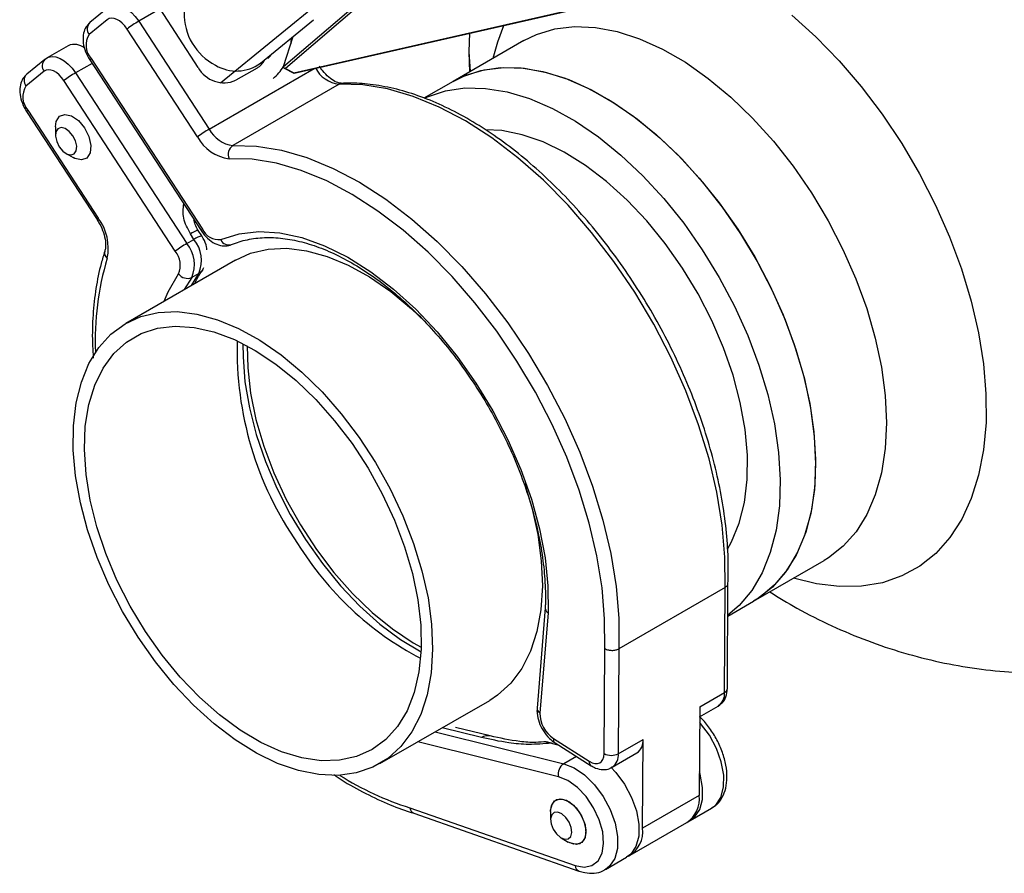
# Model space of a CAD drawing. Units: millimetres. Extents: x 15 to 415, y 5 to 293.
# Drawn here: x 267 to 287, y 216 to 233 of the extents above; entities that cross this region are included whole.
import ezdxf

# ---------------------------------------------------------------- set-up
doc = ezdxf.new("R2010")
doc.units = ezdxf.units.MM

msp = doc.modelspace()

# ---------------------------------------------------------------- linework, layer by layer
at = {"color": 7, "linetype": 'Continuous', "lineweight": 25}
for p, q in [((272.5426, 232.192), (276.3015, 235.4052)), ((276.3255, 235.3552), (272.585, 232.1576)), ((271.2887, 231.869), (274.2892, 234.3227)), ((272.7498, 232.0711), (279.4133, 233.5892)), ((272.7551, 232.0611), (279.4323, 233.5824)), ((269.0379, 233.3669), (268.6772, 233.0719)), ((270.0771, 233.3442), (269.6529, 233.0993)), ((270.8397, 232.175), (270.0771, 233.3442)), ((269.0231, 233.1304), (268.6623, 232.8355)), ((269.6529, 233.0993), (271.0598, 230.9422)), ((272.0837, 232.2608), (273.1452, 233.1288)), ((270.8282, 230.7868), (269.4213, 232.9439)), ((272.5429, 232.1929), (272.7388, 232.7965)), ((277.3462, 232.7136), (275.932, 231.8972)), ((276.2606, 232.8598), (276.2472, 232.4974)), ((268.2437, 232.6109), (267.8195, 232.366)), ((267.7749, 232.3352), (267.4142, 232.0402)), ((267.7926, 232.3474), (267.7749, 232.3352)), ((267.7926, 232.3474), (267.8195, 232.366)), ((268.6738, 232.3263), (270.8979, 228.9165)), ((268.6999, 232.3539), (270.924, 228.9441)), ((276.2466, 232.48), (276.26, 232.0866)), ((276.2472, 232.4869), (276.2767, 232.0962)), ((272.0151, 232.1638), (271.5908, 231.9189)), ((272.5574, 232.1643), (272.7536, 232.0613)), ((272.585, 232.1576), (272.7498, 232.0711)), ((267.7601, 232.0987), (267.3994, 231.8038)), ((268.39, 232.0676), (270.6145, 228.657)), ((270.3829, 228.5016), (268.1584, 231.9122)), ((273.6532, 231.8406), (271.5319, 230.616)), ((275.932, 231.8972), (275.3502, 231.5613)), ((267.4109, 231.2946), (268.8183, 229.1368)), ((267.4369, 231.3222), (268.8444, 229.1645)), ((267.9888, 230.9862), (267.9888, 230.8229)), ((268.2009, 230.4555), (268.3423, 230.3738)), ((270.7511, 229.1), (270.765, 229.1201)), ((270.7559, 228.7387), (270.6844, 228.8483)), ((270.9106, 228.8097), (270.8391, 228.9193)), ((270.6145, 228.657), (270.7559, 228.7387)), ((271.5836, 228.3247), (269.3916, 227.0592)), ((270.8527, 228.0602), (270.7113, 227.9786)), ((270.935, 228.1348), (270.9547, 228.1767)), ((281.9315, 221.5046), (283.3457, 222.321)), ((281.3653, 221.7817), (279.244, 220.5571)), ((281.3542, 219.6838), (281.3653, 221.7817)), ((281.4128, 219.7654), (281.4239, 221.8643)), ((281.4204, 221.2096), (281.9315, 221.5046)), ((277.773, 221.372), (277.6095, 219.3696)), ((277.8311, 221.2765), (277.6674, 219.2717)), ((278.95, 218.4602), (278.9611, 220.5616)), ((279.244, 220.5571), (279.2329, 218.4592)), ((280.8592, 219.3981), (281.3542, 219.6838)), ((274.4712, 218.2602), (276.6632, 219.5256)), ((280.8592, 219.3981), (280.8499, 217.6261)), ((280.8582, 219.1975), (281.2299, 219.4121)), ((276.6733, 218.8133), (275.9785, 218.9856)), ((277.9355, 218.7614), (278.6537, 218.307)), ((279.2329, 218.4592), (279.7279, 218.745)), ((279.7185, 216.9729), (279.7279, 218.745)), ((277.9202, 218.6649), (278.0259, 218.6387)), ((277.97, 218.674), (278.6881, 218.2197)), ((279.1086, 218.1875), (279.6036, 218.4732)), ((280.8499, 217.6261), (279.7185, 216.9729)), ((275.0685, 217.3783), (278.3699, 216.2214)), ((280.672, 217.1234), (281.0963, 217.3683)), ((275.1461, 217.2704), (278.4452, 216.1143)), ((277.8801, 217.3054), (277.8801, 217.1422)), ((279.47, 216.4295), (280.6013, 217.0826)), ((278.0921, 216.7748), (278.2335, 216.6931)), ((278.975, 216.1437), (279.3992, 216.3886))]:
    msp.add_line(p, q, dxfattribs=at)
at = {"color": 8, "linetype": 'Continuous', "lineweight": 25}
for p, q in [((268.7188, 232.2574), (268.39, 232.0676)), ((271.0598, 230.9422), (273.1565, 232.1526)), ((270.7033, 227.8164), (270.8527, 228.0602)), ((270.7113, 227.9786), (270.5619, 227.7348)), ((276.4994, 218.7839), (275.7154, 218.9784)), ((275.5739, 218.8968), (278.1424, 218.2596)), ((278.0397, 217.9985), (275.2268, 218.6963)), ((278.0026, 218.6534), (278.0043, 218.644)), ((278.3948, 218.4053), (278.1424, 218.2596))]:
    msp.add_line(p, q, dxfattribs=at)
at = {"color": 8, "linetype": 'Continuous', "lineweight": 25, "flags": 128}
for points in [[(269.0824, 233.3977), (269.1146, 233.4126), (269.1839, 233.4256), (269.2609, 233.4176), (269.3425, 233.3888), (269.4257, 233.3404), (269.5072, 233.2742), (269.5839, 233.1928), (269.6529, 233.0993)], [(277.347, 232.7141), (277.5986, 232.8366), (277.9641, 232.9467), (278.3576, 232.9931), (278.7743, 232.9753), (279.2095, 232.8936), (279.658, 232.7489), (280.1145, 232.5429), (280.5738, 232.278), (281.0303, 231.9573), (281.4789, 231.5846), (281.9142, 231.1643), (282.3311, 230.7012), (282.7248, 230.2008), (283.0906, 229.6689), (283.4242, 229.1119), (283.7217, 228.5361), (283.9797, 227.9485), (284.1952, 227.3557), (284.3655, 226.7649), (284.4887, 226.1829), (284.5634, 225.6165), (284.5886, 225.0724), (284.5642, 224.5569), (284.4903, 224.0761), (284.3678, 223.6357), (284.1983, 223.2407), (283.9836, 222.8959), (283.7262, 222.6052), (283.4293, 222.372), (283.3485, 222.3226)], [(267.8195, 232.366), (267.8517, 232.3809), (267.921, 232.3939), (267.998, 232.3859), (268.0796, 232.3571), (268.1628, 232.3087), (268.2443, 232.2425), (268.321, 232.1611), (268.39, 232.0676)], [(268.6738, 232.3263), (268.6736, 232.3267), (268.6761, 232.3319), (268.685, 232.3411), (268.6999, 232.3539)], [(273.7112, 231.8579), (273.6821, 231.853), (273.6532, 231.8406)], [(267.4369, 231.3222), (267.4221, 231.3094), (267.4132, 231.3002), (267.4107, 231.295), (267.4109, 231.2946)], [(268.8444, 229.1645), (268.8295, 229.1516), (268.8206, 229.1425), (268.8181, 229.1372), (268.8183, 229.1368)], [(270.8979, 228.9165), (270.8977, 228.9169), (270.9002, 228.9221), (270.9091, 228.9313), (270.924, 228.9441)], [(270.1578, 227.5015), (270.2403, 227.6929), (270.4474, 228.0494)], [(270.9357, 228.1359), (270.9032, 228.098), (270.8527, 228.0602)], [(281.0963, 217.3683), (281.1807, 217.4333), (281.283, 217.5861), (281.337, 217.7892), (281.3396, 218.0301), (281.2905, 218.2942), (281.1928, 218.5653), (281.0525, 218.8266), (280.878, 219.0624), (280.8576, 219.0857)], [(278.1424, 218.2596), (278.3499, 218.1769), (278.5589, 218.0334), (278.7567, 217.8377), (278.9311, 217.602), (279.0715, 217.3407), (279.1692, 217.0696), (279.2183, 216.8055), (279.2157, 216.5645), (279.1616, 216.3614), (279.0594, 216.2087), (278.9786, 216.1458)]]:
    msp.add_lwpolyline(points, dxfattribs=at)
at = {"color": 7, "linetype": 'Continuous', "lineweight": 25, "flags": 128}
for points in [[(269.4213, 232.9439), (269.3753, 233.0062), (269.3242, 233.0605), (269.2698, 233.1046), (269.2144, 233.1369), (269.16, 233.1561), (269.1087, 233.1615), (269.0624, 233.1528), (269.0231, 233.1304)], [(282.7021, 233.2179), (283.181, 232.7861), (283.6442, 232.3091), (284.087, 231.7917), (284.505, 231.239), (284.8941, 230.6565), (285.2505, 230.0499), (285.5705, 229.4254), (285.851, 228.7891), (286.0892, 228.1472), (286.2828, 227.5063), (286.4298, 226.8727), (286.5288, 226.2526), (286.5787, 225.6522), (286.5792, 225.0775), (286.5301, 224.5342), (286.432, 224.0277), (286.2858, 223.563), (286.093, 223.1447), (285.8555, 222.777), (285.5757, 222.4636), (285.2564, 222.2075), (284.9007, 222.0113), (284.5121, 221.877), (284.0945, 221.8058), (283.6521, 221.7985), (283.1893, 221.8552), (282.7342, 221.968)], [(276.7347, 232.3606), (276.8241, 232.6896), (276.9431, 233.0153)], [(272.6968, 232.7622), (272.6933, 232.6787), (272.6905, 232.6478)], [(276.2479, 232.5472), (276.2472, 232.4814), (276.2751, 232.0953)], [(272.3455, 232.4748), (272.234, 232.3578), (272.2317, 232.3559)], [(268.1584, 231.9122), (268.1124, 231.9745), (268.0613, 232.0288), (268.0069, 232.0729), (267.9515, 232.1052), (267.897, 232.1244), (267.8457, 232.1297), (267.7995, 232.1211), (267.7601, 232.0987)], [(275.932, 231.8972), (276.1844, 232.0202), (276.5499, 232.1302), (276.9434, 232.1767), (277.3601, 232.1589), (277.7953, 232.0772), (278.2437, 231.9325), (278.7003, 231.7265), (279.1595, 231.4616), (279.6161, 231.1409), (280.0647, 230.7682), (280.5, 230.3479), (280.9169, 229.8848), (281.3106, 229.3844), (281.6764, 228.8525), (282.01, 228.2955), (282.3075, 227.7197), (282.5655, 227.1321), (282.7809, 226.5393), (282.9513, 225.9485), (283.0745, 225.3665), (283.1492, 224.8001), (283.1744, 224.256), (283.15, 223.7405), (283.0761, 223.2597), (282.9536, 222.8193), (282.7841, 222.4243), (282.5693, 222.0795), (282.312, 221.7888), (282.0151, 221.5556), (281.9315, 221.5046)], [(275.932, 231.8972), (276.1264, 231.9957), (276.4869, 232.1163), (276.8761, 232.1734), (277.2895, 232.1663), (277.722, 232.0951), (278.1688, 231.9607), (278.6245, 231.7647), (279.0838, 231.5092), (279.5413, 231.1974), (279.9917, 230.8329), (280.4297, 230.4199), (280.8501, 229.9634), (281.248, 229.4686), (281.6187, 228.9413), (281.9579, 228.3878), (282.2617, 227.8144), (282.5264, 227.2281), (282.749, 226.6355), (282.9268, 226.0437), (283.0578, 225.4597), (283.1404, 224.8902), (283.1737, 224.3419), (283.1572, 223.8212), (283.0912, 223.3344), (282.9765, 222.8869), (282.8143, 222.4843), (282.6066, 222.131), (282.3558, 221.8313), (282.0648, 221.5888), (281.9315, 221.5046)], [(281.3653, 221.7817), (281.364, 222.3904), (281.3099, 223.0264), (281.2034, 223.6832), (281.0456, 224.3542), (280.8382, 225.0327), (280.5832, 225.7118), (280.2832, 226.3845), (279.9412, 227.0442), (279.5608, 227.684), (279.1457, 228.2976), (278.7002, 228.8786), (278.2288, 229.4214), (277.7362, 229.9202), (277.2274, 230.3702), (276.7077, 230.7666), (276.1821, 231.1056), (275.6561, 231.3837), (275.135, 231.5981), (274.6241, 231.7466), (274.1285, 231.8277), (273.6532, 231.8406)], [(275.3617, 231.5611), (275.4193, 231.5875), (275.7798, 231.7081), (276.169, 231.7652), (276.5824, 231.7581), (277.0149, 231.6869), (277.4617, 231.5525), (277.9174, 231.3565), (278.3767, 231.101), (278.8342, 230.7892), (279.2846, 230.4247), (279.7226, 230.0117), (280.1429, 229.5552), (280.5408, 229.0604), (280.9116, 228.5331), (281.2508, 227.9795), (281.5546, 227.4062), (281.8193, 226.8199), (282.0419, 226.2273), (282.2197, 225.6355), (282.3507, 225.0515), (282.4333, 224.4819), (282.4666, 223.9337), (282.4501, 223.413), (282.3841, 222.9261), (282.2694, 222.4787), (282.1072, 222.0761), (281.8995, 221.7228), (281.6487, 221.4231), (281.4205, 221.2255)], [(267.9888, 230.9862), (268.0045, 231.0973), (268.07, 231.1996), (268.177, 231.2384), (268.3092, 231.2077), (268.4464, 231.1122), (268.5678, 230.9664), (268.6549, 230.7926), (268.6944, 230.6172), (268.6803, 230.4669), (268.6147, 230.3645), (268.5077, 230.3258), (268.3755, 230.3565), (268.3423, 230.3738)], [(267.9888, 230.9862), (268.0045, 231.0973), (268.07, 231.1996), (268.177, 231.2384), (268.3092, 231.2077), (268.4464, 231.1122), (268.5678, 230.9664), (268.6549, 230.7926), (268.6944, 230.6172), (268.6803, 230.4669), (268.6147, 230.3645), (268.5077, 230.3258), (268.3755, 230.3565), (268.3423, 230.3738)], [(268.0657, 230.5898), (268.1385, 230.5024), (268.2208, 230.4451), (268.3001, 230.4267), (268.3644, 230.4499), (268.4037, 230.5113), (268.4121, 230.6015), (268.3884, 230.7068), (268.3362, 230.8111), (268.2634, 230.8985), (268.181, 230.9558), (268.1017, 230.9742), (268.0375, 230.951), (267.9982, 230.8896), (267.9897, 230.7994), (268.0134, 230.6941), (268.0657, 230.5898)], [(280.5151, 228.1658), (280.1718, 228.6544), (279.8011, 229.1099), (279.4083, 229.5258), (278.9989, 229.8963), (278.5786, 230.2163), (278.1533, 230.4811), (277.729, 230.6872), (277.3117, 230.8316), (276.9072, 230.9122), (276.579, 230.9298)], [(271.5319, 230.616), (272.0072, 230.6031), (272.5028, 230.522), (273.0137, 230.3735), (273.5348, 230.1591), (274.0608, 229.881), (274.5863, 229.542), (275.1061, 229.1455), (275.6149, 228.6956), (276.1075, 228.1967), (276.5789, 227.654), (277.0244, 227.0729), (277.4395, 226.4594), (277.8199, 225.8196), (278.1619, 225.1599), (278.4619, 224.4872), (278.7169, 223.8081), (278.9243, 223.1296), (279.0821, 222.4586), (279.1885, 221.8017), (279.2427, 221.1658), (279.244, 220.5571)], [(278.9611, 220.5616), (278.9602, 221.1537), (278.9078, 221.7726), (278.8044, 222.4117), (278.6511, 223.0648), (278.4494, 223.7251), (278.2014, 224.386), (277.9096, 225.0408), (277.577, 225.6828), (277.2069, 226.3056), (276.803, 226.9028), (276.3695, 227.4685), (275.9107, 227.9967), (275.4314, 228.4824), (274.9362, 228.9204), (274.4304, 229.3063), (273.9189, 229.6364), (273.407, 229.9071), (272.8998, 230.1158), (272.4025, 230.2603), (271.9202, 230.3393), (271.4577, 230.3518)], [(271.2891, 228.7376), (271.6553, 228.8501), (272.0517, 228.8939), (272.4729, 228.8682), (272.913, 228.7735), (273.3663, 228.6111), (273.8265, 228.3831), (274.2873, 228.0927), (274.7426, 227.7437), (275.1861, 227.341), (275.6118, 226.89), (276.014, 226.3968), (276.3871, 225.8681), (276.7262, 225.3112), (277.0265, 224.7334), (277.2841, 224.1428), (277.4955, 223.5472), (277.6577, 222.9549), (277.7686, 222.3737), (277.8266, 221.8117), (277.8311, 221.2765)], [(271.5836, 228.3247), (271.8875, 228.4624), (272.2357, 228.5439), (272.6104, 228.5607), (273.0063, 228.5124), (273.4179, 228.3997), (273.8394, 228.2241), (274.265, 227.9882), (274.6885, 227.6953), (275.1041, 227.3495), (275.3685, 227.0973)], [(281.4173, 222.5486), (281.4977, 222.6941), (281.6497, 223.0653), (281.7537, 223.4818), (281.8082, 223.9378), (281.8124, 224.4268), (281.7662, 224.9421), (281.6702, 225.4763), (281.5259, 226.0219), (281.3353, 226.5714), (281.101, 227.1169), (280.8263, 227.6509), (280.5151, 228.1658)], [(269.6409, 220.7866), (269.3297, 221.3015), (269.0551, 221.8355), (268.8208, 222.381), (268.6301, 222.9305), (268.4858, 223.4761), (268.3899, 224.0103), (268.3437, 224.5256), (268.3479, 225.0146), (268.4023, 225.4706), (268.5063, 225.8871), (268.6584, 226.2583), (268.8564, 226.579), (269.0976, 226.8447), (269.3786, 227.0516), (269.6954, 227.1969), (270.0436, 227.2785), (270.4183, 227.2953), (270.8143, 227.2469), (271.2259, 227.1342), (271.6474, 226.9587), (272.0729, 226.7228), (272.4965, 226.4299), (272.912, 226.0841), (273.3139, 225.6901), (273.6963, 225.2537), (274.0539, 224.7808), (274.3818, 224.2782), (274.6752, 223.7528), (274.9302, 223.2121), (275.143, 222.6636), (275.3108, 222.1151), (275.4311, 221.5743), (275.5023, 221.0486), (275.5233, 220.5456), (275.494, 220.0723), (275.4146, 219.6352), (275.2863, 219.2407), (275.111, 218.8941), (274.891, 218.6004), (274.6294, 218.3637), (274.33, 218.1873), (273.9969, 218.0736), (273.6348, 218.0244), (273.2488, 218.0402), (272.8443, 218.1208), (272.427, 218.2652), (272.0028, 218.4713), (271.5775, 218.7362), (271.1572, 219.0561), (270.7478, 219.4266), (270.355, 219.8425), (269.9843, 220.298), (269.6409, 220.7866)], [(269.7852, 220.9046), (269.4829, 221.4064), (269.2176, 221.9272), (268.9935, 222.4591), (268.8139, 222.9941), (268.6816, 223.5239), (268.5986, 224.0407), (268.5661, 224.5365), (268.5846, 225.0039), (268.6538, 225.4358), (268.7727, 225.8256), (268.9395, 226.1673), (269.1516, 226.4559), (269.4059, 226.687), (269.6985, 226.857), (270.0249, 226.9634), (270.3802, 227.0045), (270.7591, 226.9798), (271.1557, 226.8896), (271.564, 226.7353), (271.978, 226.5192), (272.3912, 226.2446), (272.7975, 225.9156), (273.1906, 225.5373), (273.5646, 225.1153), (273.9139, 224.6562), (274.2332, 224.1668), (274.5175, 223.6545), (274.7626, 223.1271), (274.9648, 222.5927), (275.1211, 222.0593), (275.229, 221.5349), (275.2869, 221.0277), (275.2939, 220.5451), (275.2499, 220.0947), (275.1557, 219.6831), (275.0126, 219.3166), (274.8227, 219.0008), (274.5891, 218.7405), (274.3151, 218.5396), (274.005, 218.4011), (273.6635, 218.3272), (273.2957, 218.319), (272.9073, 218.3766), (272.504, 218.4991), (272.0921, 218.6846), (271.6777, 218.9305), (271.2672, 219.2328), (270.8668, 219.5871), (270.4825, 219.988), (270.1201, 220.4294), (269.7852, 220.9046)], [(271.7351, 226.6531), (271.7354, 226.3947), (271.7745, 225.8931), (271.8633, 225.3717), (272.0005, 224.8381), (272.1842, 224.3002), (272.4116, 223.7657), (272.6794, 223.2424), (272.9838, 222.7381), (273.3202, 222.26), (273.6839, 221.8151), (274.0694, 221.4099), (274.4711, 221.0503), (274.8833, 220.7415), (275.2915, 220.4927)], [(271.8201, 226.6085), (271.8287, 226.1695), (271.8865, 225.6622), (271.9944, 225.1379), (272.1507, 224.6044), (272.3529, 224.07), (272.598, 223.5427), (272.8824, 223.0304), (273.2016, 222.541), (273.5509, 222.0818), (273.9249, 221.6599), (274.318, 221.2815), (274.7243, 220.9526), (275.1375, 220.678), (275.2954, 220.5886)], [(277.3572, 223.8644), (277.5028, 223.3806), (277.6231, 222.8397), (277.6943, 222.314), (277.7154, 221.811), (277.686, 221.3377), (277.6066, 220.9007), (277.4784, 220.5061), (277.303, 220.1595), (277.083, 219.8658), (276.8215, 219.6291), (276.6632, 219.5256)], [(278.6537, 218.307), (278.7105, 218.2777), (278.7656, 218.2625), (278.8167, 218.2619), (278.8617, 218.2761), (278.8989, 218.3044), (278.9267, 218.3457), (278.944, 218.3984), (278.95, 218.4602)], [(279.0809, 218.1897), (279.181, 218.0827), (279.3554, 217.847), (279.4958, 217.5856), (279.5935, 217.3145), (279.6425, 217.0504), (279.64, 216.8095), (279.5859, 216.6064), (279.4837, 216.4536), (279.3992, 216.3886)], [(278.3699, 216.2214), (278.5493, 216.1885), (278.706, 216.221), (278.8287, 216.3168), (278.9088, 216.469), (278.9403, 216.6665), (278.9211, 216.8952), (278.8526, 217.1388), (278.7396, 217.3797), (278.5902, 217.6006), (278.4153, 217.7856), (278.2273, 217.9215), (278.0397, 217.9985)], [(280.6356, 217.1048), (280.7565, 217.1883), (280.8587, 217.3411), (280.9127, 217.5442), (280.9153, 217.7852), (280.8662, 218.0493), (280.8524, 218.0972)], [(277.8801, 217.3054), (277.8957, 217.4166), (277.9613, 217.5189), (278.0683, 217.5577), (278.2004, 217.527), (278.3377, 217.4315), (278.459, 217.2857), (278.5461, 217.1119), (278.5856, 216.9364), (278.5715, 216.7861), (278.506, 216.6838), (278.399, 216.645), (278.2668, 216.6757), (278.2335, 216.6931)], [(277.8801, 217.3054), (277.8809, 217.3329), (277.917, 217.4658), (278.0013, 217.5432), (278.121, 217.5534), (278.2578, 217.4947), (278.3909, 217.3761), (278.5001, 217.2157), (278.5687, 217.0379), (278.5863, 216.8698), (278.5502, 216.7369), (278.4659, 216.6595), (278.3462, 216.6493), (278.2335, 216.6931)], [(277.9323, 216.9511), (277.9978, 216.8548), (278.0777, 216.7837), (278.1598, 216.7485), (278.2316, 216.7546), (278.2822, 216.801), (278.3038, 216.8808), (278.2933, 216.9817), (278.2521, 217.0883), (278.1866, 217.1846), (278.1067, 217.2557), (278.0246, 217.2909), (277.9528, 217.2848), (277.9022, 217.2384), (277.8805, 217.1586), (277.8911, 217.0578), (277.9323, 216.9511)]]:
    msp.add_lwpolyline(points, dxfattribs=at)
at = {"color": 7, "linetype": 'Continuous', "lineweight": 25}
for centre, radius, start, end in [((270.6852, 231.3104), 2.0654, 119.98722, 127.72995), ((271.7125, 233.2462), 1.153, 178.34583, 242.84892), ((268.994, 232.6191), 0.396, 146.87884, 222.03415), ((268.3687, 232.316), 0.3203, 50.91442, 112.97356), ((271.8117, 232.5137), 0.4047, 300.17217, 333.86843), ((271.3555, 232.4581), 0.5883, 208.75612, 293.58166), ((271.6045, 232.9154), 0.8113, 238.97041, 306.20525), ((271.738, 232.6812), 0.9405, 309.36707, 329.00838), ((272.6294, 232.1649), 0.0909, 162.02007, 162.62866), ((273.7285, 232.4541), 0.6181, 207.69511, 263.0087), ((269.4222, 230.2787), 2.0654, 119.98722, 127.72995), ((267.7311, 231.5874), 0.396, 146.87884, 222.03415), ((272.0921, 229.1533), 2.0654, 119.98722, 127.72995), ((271.6071, 231.2295), 0.6181, 207.69511, 263.0087), ((271.558, 231.1698), 0.8241, 207.69511, 263.0087), ((271.6614, 230.4371), 0.2209, 125.90393, 202.69489), ((268.0271, 228.5613), 1.0157, 348.61584, 36.43154), ((271.2457, 229.0871), 0.3521, 203.95437, 277.07238), ((271.6468, 226.8681), 2.0654, 119.98722, 127.72995), ((270.0982, 228.2372), 0.6655, 337.13064, 39.11208), ((270.2396, 228.3189), 0.6655, 337.13064, 39.11208), ((271.452, 228.8027), 0.1754, 201.77195, 293.86136), ((270.0387, 228.2218), 0.4436, 337.13064, 39.11208), ((270.6231, 228.177), 0.2171, 216.00837, 293.97051), ((278.3733, 226.515), 6.7555, 178.352, 214.79652), ((278.2477, 226.0032), 6.3699, 211.65899, 242.26009), ((278.2754, 219.2656), 0.608, 179.42013, 236.01873), ((279.4305, 218.7167), 0.2987, 305.40806, 5.4372), ((279.0924, 218.7308), 0.3058, 242.25272, 297.34606), ((278.2854, 218.0526), 0.2515, 124.64469, 192.42803), ((280.278, 217.5591), 0.5758, 304.16388, 6.68137), ((279.1602, 216.9027), 0.5627, 299.06566, 7.16662)]:
    msp.add_arc(centre, radius, start, end, dxfattribs=at)
at = {"color": 8, "linetype": 'Continuous', "lineweight": 25}
for centre, radius, start, end in [((268.8006, 232.9455), 0.1767, 134.32328, 218.5081), ((267.8984, 232.2088), 0.1767, 134.32328, 218.5081), ((267.5377, 231.9138), 0.1767, 134.32328, 218.5081), ((270.9388, 228.4983), 0.4326, 103.32203, 126.01324), ((271.0103, 228.3887), 0.4327, 103.3243, 126.01211), ((269.1089, 228.47), 0.139, 165.66862, 231.79321), ((274.3478, 226.7437), 5.565, 163.10791, 182.68382), ((281.3124, 219.7756), 0.1009, 294.46369, 354.17325), ((281.0569, 219.6555), 0.2987, 305.40806, 5.4372), ((277.7214, 219.3697), 0.1119, 180.05114, 241.15583), ((276.6217, 218.5894), 0.2297, 76.98098, 122.15358), ((278.028, 218.7474), 0.0936, 171.40734, 231.67478), ((278.9346, 218.4311), 0.2996, 306.00345, 5.38456), ((278.7462, 218.2931), 0.0936, 171.40648, 231.68374), ((276.8091, 222.9632), 5.8499, 237.55839, 252.69048), ((278.4944, 216.2289), 0.1247, 183.44109, 246.73403)]:
    msp.add_arc(centre, radius, start, end, dxfattribs=at)
at = {"color": 7, "linetype": 'Continuous', "lineweight": 25}
for centre, major_axis, ratio, start_param, end_param in [((272.5951, 232.1897), (0.0533, 0.006), 0.5945849, 2.8853418, 4.4561381), ((272.7598, 232.1032), (0.0055, 0.0421), 0.2189216, 2.466771, 3.2222581), ((278.3445, 218.9098), (0.5867, 0.1265), 0.3969425, 3.7679609, 3.8225015)]:
    msp.add_ellipse(centre, major_axis=major_axis, ratio=ratio, start_param=start_param, end_param=end_param, dxfattribs=at)
for points, knots in [([(268.6772, 233.0719), (268.65, 233.0447), (268.5902, 232.9847), (268.5432, 232.8567), (268.5331, 232.7029), (268.5675, 232.5332), (268.6246, 232.4044), (268.6657, 232.3392), (268.6738, 232.3263)], [0, 0, 0, 0, 0.1502175, 0.3314206, 0.5234539, 0.7360556, 0.9477497, 1, 1, 1, 1]), ([(273.7112, 231.8579), (273.7003, 231.858), (273.6671, 231.8584), (273.5767, 231.8874), (273.4501, 231.9737), (273.3398, 232.0856), (273.2811, 232.1699), (273.2585, 232.2023)], [0, 0, 0, 0, 0.1211843, 0.3680361, 0.6077721, 0.849323, 1, 1, 1, 1]), ([(267.4142, 232.0402), (267.3871, 232.013), (267.3273, 231.953), (267.2802, 231.825), (267.2702, 231.6712), (267.3046, 231.5014), (267.3617, 231.3727), (267.4027, 231.3075), (267.4109, 231.2946)], [0, 0, 0, 0, 0.1502175, 0.3314206, 0.5234539, 0.7360556, 0.9477497, 1, 1, 1, 1]), ([(281.4226, 221.8624), (281.4254, 221.9337), (281.4355, 222.1893), (281.4194, 222.648), (281.3579, 223.2424), (281.2506, 223.8529), (281.1, 224.4734), (280.9072, 225.099), (280.6739, 225.7243), (280.4022, 226.3441), (280.0944, 226.9532), (279.7532, 227.5465), (279.3814, 228.119), (278.9821, 228.6658), (278.5587, 229.1824), (278.1147, 229.6644), (277.6536, 230.1076), (277.1793, 230.5083), (276.6955, 230.8629), (276.2063, 231.1682), (275.7154, 231.4216), (275.2271, 231.6204), (274.7454, 231.7627), (274.2843, 231.8445), (273.9416, 231.8655), (273.7569, 231.8594), (273.7112, 231.8579)], [0, 0, 0, 0, 0.0171226, 0.061342, 0.105556, 0.1497507, 0.1939218, 0.2380697, 0.2821976, 0.3263102, 0.3704129, 0.4145116, 0.4586122, 0.5027189, 0.5468377, 0.5909748, 0.6351361, 0.6793269, 0.7235512, 0.7678105, 0.8121011, 0.8564107, 0.9007018, 0.9449232, 0.9863811, 1, 1, 1, 1]), ([(268.8183, 229.1368), (268.8358, 229.1084), (268.8875, 229.0245), (268.9518, 228.8736), (268.9916, 228.7032), (268.9928, 228.5756), (268.9793, 228.5242), (268.9742, 228.5044)], [0, 0, 0, 0, 0.1255151, 0.3712865, 0.6147843, 0.8522417, 1, 1, 1, 1]), ([(270.8392, 228.9192), (270.8162, 228.9593), (270.7743, 229.0324), (270.7632, 229.1001), (270.7582, 229.1307)], [0, 0, 0, 0, 0.5473472, 1, 1, 1, 1]), ([(270.8979, 228.9165), (270.9181, 228.8878), (270.9764, 228.805), (271.0936, 228.6973), (271.2408, 228.6217), (271.3845, 228.5979), (271.4695, 228.6234), (271.5078, 228.6348)], [0, 0, 0, 0, 0.1333453, 0.3843106, 0.6169498, 0.8273699, 1, 1, 1, 1]), ([(271.0144, 228.5325), (271.0126, 228.5516), (271.0051, 228.6294), (270.9631, 228.7237), (270.9212, 228.7923), (270.9106, 228.8097)], [0, 0, 0, 0, 0.19567, 0.7960618, 1, 1, 1, 1]), ([(271.5078, 228.6348), (271.5585, 228.6544), (271.7107, 228.713), (271.9856, 228.7698), (272.3393, 228.7837), (272.7131, 228.7399), (273.1016, 228.6403), (273.5009, 228.4857), (273.9066, 228.2779), (274.3142, 228.0188), (274.7188, 227.7112), (275.1156, 227.3585), (275.4997, 226.9646), (275.8666, 226.5339), (276.2118, 226.0717), (276.531, 225.5831), (276.8206, 225.0742), (277.0769, 224.5508), (277.2969, 224.0194), (277.4782, 223.4862), (277.6186, 222.9578), (277.7169, 222.4404), (277.7712, 221.941), (277.7816, 221.5872), (277.7736, 221.4025), (277.7721, 221.3695)], [0, 0, 0, 0, 0.0237207, 0.0712393, 0.1183244, 0.1648374, 0.2109344, 0.2567983, 0.3025634, 0.3483067, 0.3940616, 0.439851, 0.4856808, 0.5315483, 0.5774459, 0.623364, 0.6692921, 0.7152188, 0.7611296, 0.8070136, 0.8528595, 0.8986574, 0.9443997, 0.9900841, 1, 1, 1, 1]), ([(268.9742, 228.5044), (268.949, 228.4222), (268.8763, 228.185), (268.7901, 227.7646), (268.7335, 227.2344), (268.7175, 226.7666), (268.7379, 226.4689), (268.7449, 226.3661)], [0, 0, 0, 0, 0.1306626, 0.3766729, 0.623099, 0.8698668, 1, 1, 1, 1]), ([(270.7751, 227.8579), (270.7834, 227.8772), (270.8283, 227.9821), (270.887, 228.0662), (270.935, 228.1348)], [0, 0, 0, 0, 0.1842729, 1, 1, 1, 1]), ([(281.3653, 221.7817), (281.3813, 221.7934), (281.4057, 221.811), (281.4211, 221.84), (281.4227, 221.8551), (281.4235, 221.8623)], [0, 0, 0, 0, 0.4992839, 0.7594108, 1, 1, 1, 1]), ([(282.2587, 221.6935), (282.4379, 221.583), (282.8392, 221.3355), (283.4913, 221.0103), (284.2024, 220.7109), (284.925, 220.4688), (285.6553, 220.2824), (286.3908, 220.1524), (287.1284, 220.0788), (287.8917, 220.061), (288.6757, 220.1061), (289.4727, 220.2206), (290.2485, 220.4011), (290.999, 220.6421), (291.7151, 220.9489), (292.1857, 221.1771), (292.4066, 221.3169), (292.4102, 221.3192)], [0, 0, 0, 0, 0.0591712, 0.1325437, 0.2049055, 0.2763356, 0.3469482, 0.4168672, 0.4862113, 0.5550877, 0.6310942, 0.7063165, 0.7806184, 0.8540806, 0.9267866, 0.9988176, 1, 1, 1, 1]), ([(277.7733, 221.3694), (277.7731, 221.3683), (277.7705, 221.3543), (277.779, 221.3308), (277.7995, 221.3002), (277.82, 221.2848), (277.8311, 221.2765)], [0, 0, 0, 0, 0.0344905, 0.4247799, 0.6894699, 1, 1, 1, 1]), ([(278.9611, 220.5616), (278.9731, 220.5552), (278.9957, 220.5432), (279.0435, 220.5293), (279.0937, 220.5233), (279.1429, 220.5257), (279.1935, 220.5338), (279.2239, 220.5479), (279.244, 220.5571)], [0, 0, 0, 0, 0.151422, 0.2854298, 0.5003418, 0.6300748, 0.7567816, 1, 1, 1, 1]), ([(281.2277, 219.42), (281.2563, 219.4365), (281.3252, 219.4763), (281.3959, 219.6005), (281.4067, 219.7065), (281.4128, 219.7654)], [0, 0, 0, 0, 0.2390174, 0.5774866, 1, 1, 1, 1]), ([(277.6095, 219.3696), (277.6086, 219.3358), (277.6063, 219.2443), (277.6444, 219.0869), (277.7303, 218.9112), (277.8434, 218.7666), (277.9313, 218.7023), (277.97, 218.674)], [0, 0, 0, 0, 0.1324928, 0.3581569, 0.5866571, 0.8180682, 1, 1, 1, 1]), ([(281.1011, 217.38), (281.1354, 217.4002), (281.2221, 217.4513), (281.3176, 217.5895), (281.3871, 217.7726), (281.4111, 217.9892), (281.3893, 218.2309), (281.3206, 218.4855), (281.2099, 218.7383), (281.0615, 218.9703), (280.9396, 219.1266), (280.8652, 219.1885), (280.8559, 219.1962)], [0, 0, 0, 0, 0.0682773, 0.1725971, 0.2787761, 0.3911034, 0.5085841, 0.6274634, 0.7459775, 0.8643516, 0.9831739, 1, 1, 1, 1]), ([(277.8986, 218.6708), (277.744, 218.6575), (277.4351, 218.631), (276.9651, 218.68), (276.6763, 218.7445), (276.4994, 218.7839)], [0, 0, 0, 0, 0.2797336, 0.5591171, 1, 1, 1, 1]), ([(277.7949, 218.6993), (277.7244, 218.6929), (277.5327, 218.6754), (277.1506, 218.7092), (276.8657, 218.7713), (276.6726, 218.8134)], [0, 0, 0, 0, 0.1578842, 0.4295207, 1, 1, 1, 1]), ([(277.7952, 218.6902), (277.7971, 218.6916), (277.8043, 218.6966), (277.8368, 218.6886), (277.8775, 218.6769), (277.8986, 218.6708)], [0, 0, 0, 0, 0.1455254, 0.5557964, 1, 1, 1, 1]), ([(278.6881, 218.2197), (278.7182, 218.2027), (278.7933, 218.1603), (278.9202, 218.1357), (279.0405, 218.1452), (279.0923, 218.1846), (279.1069, 218.1957)], [0, 0, 0, 0, 0.22439276, 0.56072093, 0.87603282, 1, 1, 1, 1]), ([(273.55, 218.0424), (273.5785, 218.0224), (273.7688, 217.889), (274.1256, 217.6901), (274.6066, 217.4576), (274.948, 217.3296), (275.1249, 217.2771), (275.1501, 217.2697)], [0, 0, 0, 0, 0.0536718, 0.358567, 0.6636565, 0.9520979, 1, 1, 1, 1]), ([(275.0685, 217.3783), (275.0717, 217.3645), (275.0778, 217.3385), (275.0984, 217.3027), (275.1217, 217.2794), (275.1413, 217.273), (275.1464, 217.2713)], [0, 0, 0, 0, 0.2675975, 0.5019803, 0.8696346, 1, 1, 1, 1]), ([(278.4452, 216.1143), (278.4848, 216.1022), (278.5875, 216.0708), (278.7499, 216.0664), (278.8941, 216.0931), (278.9588, 216.1403), (278.9759, 216.1528)], [0, 0, 0, 0, 0.2141639, 0.5556386, 0.8820329, 1, 1, 1, 1])]:
    msp.add_open_spline(points, degree=3, knots=knots, dxfattribs=at)
at = {"color": 8, "linetype": 'Continuous', "lineweight": 25}
msp.add_open_spline([(270.6844, 228.8483), (270.6285, 228.9535), (270.5227, 229.1524), (270.5418, 229.3538), (270.5508, 229.4486)], degree=3, knots=[0, 0, 0, 0, 0.52942088, 1, 1, 1, 1], dxfattribs=at)

doc.saveas('drawing.dxf')
